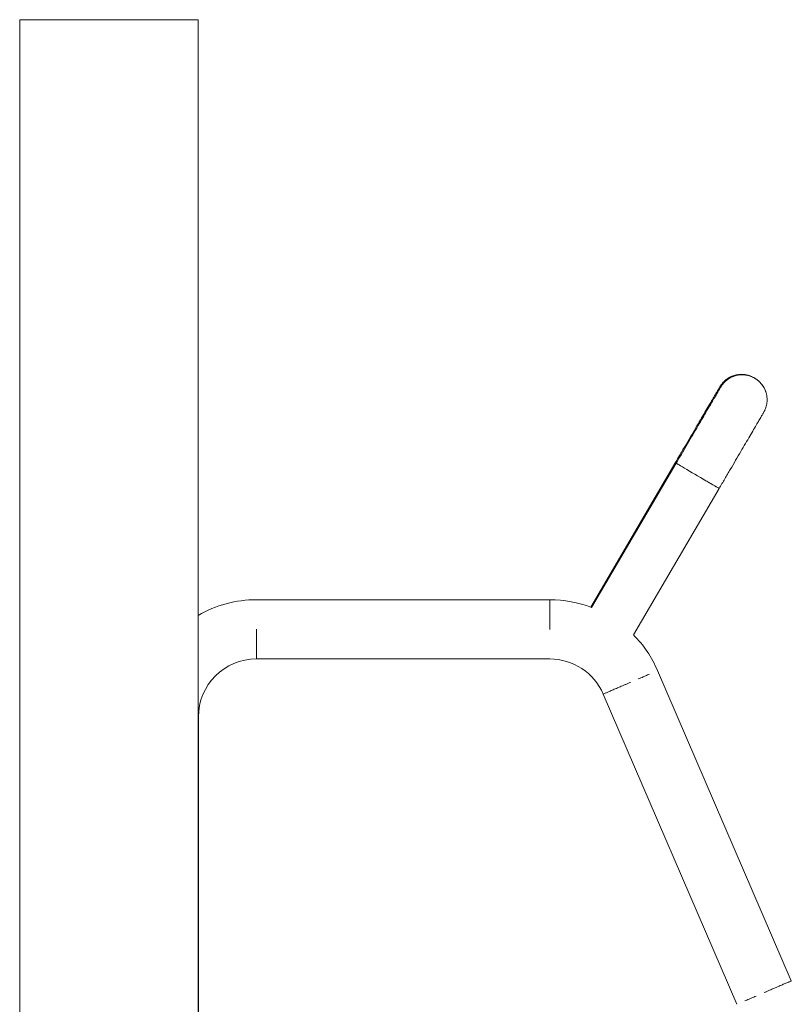
# Model space of a CAD drawing. Units: millimetres. Extents: x -88 to 14552, y -194 to 7169.
# Drawn here: x 9242 to 9681, y 2995 to 3556 of the extents above; entities that cross this region are included whole.
import ezdxf

# ---------------------------------------------------------------- set-up
doc = ezdxf.new("R2010")
doc.units = ezdxf.units.MM

# ---------------------------------------------------------------- blocks, each defined once
blk = doc.blocks.new('A$C7D402ED2')
at = {"color": 0, "linetype": 'Continuous', "lineweight": 0}
for p, q in [((9292.36, 3555.85), (9241.56, 3555.85)), ((9241.56, 3555.85), (9241.56, 2658.93)), ((9343.16, 3555.85), (9292.36, 3555.85)), ((9343.16, 3555.85), (9343.16, 2658.93)), ((9661.56, 3350.76), (9661.19, 3351.03)), ((9615.36, 3303.82), (9566.88, 3221.11)), ((9567.42, 3220.9), (9615.6, 3303.1)), ((9591.23, 3205.36), (9640.11, 3288.74)), ((9543.6, 3225.29), (9376.5, 3225.29)), ((9543.6, 3224.96), (9543.6, 3225.29)), ((9543.6, 3214.87), (9543.6, 3216.37)), ((9376.5, 3208.44), (9376.5, 3208.43)), ((9543.6, 3208.42), (9543.6, 3208.43)), ((9376.5, 3201.99), (9376.5, 3200.48)), ((9376.5, 3191.89), (9376.5, 3191.56)), ((9543.6, 3191.56), (9376.5, 3191.56)), ((9598.13, 3181.93), (9596.82, 3181.36)), ((9681.19, 3008.1), (9605, 3184.89)), ((9574.33, 3171.67), (9574.03, 3171.54)), ((9650.22, 2994.75), (9574.03, 3171.54)), ((9583.6, 3175.67), (9582.22, 3175.07)), ((9343.36, 3158.43), (9343.36, 2658.93)), ((9680.89, 3007.97), (9681.19, 3008.1)), ((9671.62, 3003.97), (9673, 3004.56)), ((9657.09, 2997.71), (9658.4, 2998.27))]:
    blk.add_line(p, q, dxfattribs=at)
for centre, radius, start, end in [((9376.5, 3158.43), 66.87, 90, 119.9036), ((9543.6, 3158.43), 66.87, 69.1249, 90), ((9543.6, 3158.43), 66.87, 23.3136, 44.5767), ((9376.5, 3158.43), 33.13, 90, 180), ((9543.6, 3158.43), 33.13, 23.3136, 90)]:
    blk.add_arc(centre, radius, start, end, dxfattribs=at)
at = {"color": 0, "linetype": 'Continuous', "lineweight": 0, "extrusion": (-2.27214e-16, 1.99106e-20, -1)}
blk.add_ellipse((9652.83, 3339.55), major_axis=(8.36, 11.48), ratio=0.999999, start_param=-1.928762, end_param=0, dxfattribs=at)
at = {"color": 0, "linetype": 'Continuous', "lineweight": 0}
for centre, major_axis, ratio, start_param, end_param in [((9653.2, 3339.28), (8.36, 11.48), 0.999999, -0.941682, 1.70233), ((9627.61, 3296.64), (-12.25, 7.18), 0.004477, 0, 0.284953), ((9627.85, 3295.92), (-12.25, 7.18), 0.004477, 0, 3.141593)]:
    blk.add_ellipse(centre, major_axis=major_axis, ratio=ratio, start_param=start_param, end_param=end_param, dxfattribs=at)
for points, knots in [([(9660.01, 3351.8), (9659.04, 3352.37), (9657.99, 3352.83), (9655.83, 3353.47), (9654.71, 3353.67), (9652.46, 3353.79), (9651.32, 3353.71), (9649.11, 3353.3), (9648.03, 3352.96), (9645.98, 3352.03), (9645, 3351.45), (9643.23, 3350.07), (9642.41, 3349.25), (9641.59, 3348.22), (9641.45, 3348.04), (9641.24, 3347.76), (9641.16, 3347.64), (9641.02, 3347.44), (9640.97, 3347.35), (9640.88, 3347.22), (9640.85, 3347.17), (9640.78, 3347.06), (9640.75, 3347.01), (9640.66, 3346.86), (9640.62, 3346.79), (9640.47, 3346.54), (9640.35, 3346.35), (9639.95, 3345.67), (9639.6, 3345.08), (9638.79, 3343.71), (9638.35, 3342.97), (9637.37, 3341.3), (9636.82, 3340.37), (9635.61, 3338.32), (9634.95, 3337.2), (9633.53, 3334.79), (9632.77, 3333.49), (9631.17, 3330.76), (9630.32, 3329.31), (9628.55, 3326.3), (9627.62, 3324.72), (9625.72, 3321.48), (9624.73, 3319.8), (9622.72, 3316.37), (9621.69, 3314.61), (9619.6, 3311.06), (9618.55, 3309.25), (9616.78, 3306.23), (9616.07, 3305.03), (9615.36, 3303.82)], [0, 0, 0, 0, 3.38871, 3.38871, 6.761035, 6.761035, 10.133517, 10.133517, 13.50597, 13.50597, 16.87814, 16.87814, 20.247448, 20.247448, 20.930303, 20.930303, 21.419199, 21.419199, 21.924547, 21.924547, 22.399819, 22.399819, 23.220255, 23.220255, 25.258214, 25.258214, 29.845609, 29.845609, 37.657689, 37.657689, 44.139065, 44.139065, 50.502632, 50.502632, 56.845438, 56.845438, 63.180712, 63.180712, 69.512553, 69.512553, 75.842602, 75.842602, 82.171636, 82.171636, 88.500066, 88.500066, 94.828136, 94.828136, 99.03104, 99.03104, 99.03104, 99.03104]), ([(9640.11, 3288.74), (9641.17, 3290.56), (9642.24, 3292.39), (9644.36, 3296), (9645.41, 3297.8), (9647.48, 3301.33), (9648.5, 3303.07), (9650.48, 3306.45), (9651.45, 3308.11), (9653.32, 3311.3), (9654.22, 3312.84), (9655.95, 3315.79), (9656.77, 3317.2), (9658.32, 3319.85), (9659.05, 3321.1), (9660.41, 3323.42), (9661.03, 3324.49), (9662.17, 3326.44), (9662.68, 3327.32), (9663.58, 3328.87), (9663.97, 3329.54), (9664.63, 3330.66), (9664.89, 3331.12), (9665.3, 3331.83), (9665.4, 3331.99), (9665.62, 3332.4), (9665.66, 3332.47), (9665.78, 3332.7), (9665.81, 3332.75), (9665.9, 3332.92), (9665.96, 3333.05), (9666.08, 3333.31), (9666.14, 3333.44), (9666.29, 3333.77), (9666.38, 3333.98), (9666.63, 3334.63), (9666.77, 3335.08), (9667.14, 3336.43), (9667.3, 3337.36), (9667.44, 3339.39), (9667.39, 3340.51), (9667.03, 3342.71), (9666.71, 3343.8), (9665.83, 3345.87), (9665.26, 3346.86), (9663.92, 3348.66), (9663.13, 3349.49), (9662.04, 3350.4), (9661.8, 3350.59), (9661.56, 3350.76)], [0, 0, 0, 0, 6.336275, 6.336275, 12.664058, 12.664058, 18.991969, 18.991969, 25.320114, 25.320114, 31.648671, 31.648671, 37.977916, 37.977916, 44.308329, 44.308329, 50.640835, 50.640835, 56.977463, 56.977463, 63.323501, 63.323501, 69.696926, 69.696926, 76.197523, 76.197523, 77.500623, 77.500623, 77.857479, 77.857479, 78.390978, 78.390978, 78.843615, 78.843615, 79.541978, 79.541978, 80.961819, 80.961819, 83.748923, 83.748923, 87.069124, 87.069124, 90.439732, 90.439732, 93.81206, 93.81206, 97.184529, 97.184529, 98.086124, 98.086124, 98.086124, 98.086124]), ([(9640.72, 3346.06), (9640.79, 3346.19), (9640.87, 3346.32), (9641.18, 3346.85), (9641.43, 3347.24), (9641.98, 3348), (9642.28, 3348.36), (9643.2, 3349.41), (9643.88, 3350.03), (9644.99, 3350.88), (9645.38, 3351.14), (9646.17, 3351.63), (9646.58, 3351.85), (9647.83, 3352.46), (9648.7, 3352.78), (9650.51, 3353.26), (9651.43, 3353.4), (9652.81, 3353.48), (9653.28, 3353.49), (9654.21, 3353.45), (9654.68, 3353.41), (9656.06, 3353.22), (9656.96, 3353.01), (9658.71, 3352.4), (9659.57, 3352.01), (9660.38, 3351.53)], [0.02173802, 0.02173802, 0.02173802, 0.02173802, 0.02219329, 0.02219329, 0.02358037, 0.02358037, 0.02496745, 0.02496745, 0.02774161, 0.02774161, 0.02912869, 0.02912869, 0.03051577, 0.03051577, 0.03328993, 0.03328993, 0.0360641, 0.0360641, 0.03745118, 0.03745118, 0.03883826, 0.03883826, 0.04161242, 0.04161242, 0.04438658, 0.04438658, 0.04438658, 0.04438658]), ([(9640.77, 3346.14), (9640.77, 3346.14), (9640.76, 3346.13), (9640.72, 3346.05), (9640.64, 3345.92), (9640.41, 3345.51), (9640.21, 3345.17), (9639.69, 3344.27), (9639.35, 3343.69), (9638.55, 3342.31), (9638.08, 3341.5), (9637.02, 3339.69), (9636.43, 3338.68), (9635.15, 3336.48), (9634.45, 3335.29), (9632.96, 3332.74), (9632.16, 3331.38), (9630.49, 3328.52), (9629.61, 3327.02), (9627.79, 3323.9), (9626.84, 3322.28), (9624.89, 3318.95), (9623.88, 3317.23), (9621.84, 3313.74), (9620.8, 3311.96), (9618.69, 3308.37), (9617.63, 3306.55), (9616.24, 3304.19), (9615.92, 3303.65), (9615.6, 3303.1)], [22.755778, 22.755778, 22.755778, 22.755778, 23.970905, 23.970905, 27.6771, 27.6771, 33.099673, 33.099673, 39.210118, 39.210118, 45.473343, 45.473343, 51.773705, 51.773705, 58.08633, 58.08633, 64.4041, 64.4041, 70.724402, 70.724402, 77.046086, 77.046086, 83.368575, 83.368575, 89.691547, 89.691547, 96.014801, 96.014801, 97.908702, 97.908702, 97.908702, 97.908702]), ([(9640.59, 3346.74), (9640.35, 3346.34), (9640.14, 3345.93), (9639.75, 3345.08), (9639.57, 3344.64), (9639.32, 3343.92), (9639.23, 3343.64), (9639.15, 3343.35)], [0.022193389, 0.022193389, 0.022193389, 0.022193389, 0.02358037, 0.02358037, 0.024967451, 0.024967451, 0.025859292, 0.025859292, 0.025859292, 0.025859292]), ([(9615.84, 3302.95), (9615.84, 3302.95), (9615.84, 3302.95), (9615.68, 3303.05), (9615.6, 3303.1), (9615.6, 3303.1), (9615.6, 3303.1), (9615.6, 3303.1)], [0.019419125, 0.019419125, 0.019419125, 0.019419125, 0.019419128, 0.019419128, 0.022193289, 0.022193289, 0.022220086, 0.022220086, 0.022220086, 0.022220086]), ([(9617.04, 3302.22), (9617.04, 3302.22), (9617.04, 3302.22), (9616.85, 3302.34), (9616.51, 3302.54), (9616.25, 3302.7), (9616.13, 3302.77), (9616.13, 3302.77), (9616.13, 3302.77)], [0.015257818, 0.015257818, 0.015257818, 0.015257818, 0.015257886, 0.015257886, 0.016644967, 0.018032048, 0.018032048, 0.018032121, 0.018032121, 0.018032121, 0.018032121]), ([(9638.65, 3289.56), (9638.65, 3289.56), (9638.65, 3289.56), (9638.46, 3289.67), (9638.26, 3289.79), (9637.59, 3290.17), (9637.08, 3290.46), (9635.94, 3291.13), (9635.32, 3291.49), (9634.32, 3292.07), (9633.98, 3292.27), (9633.27, 3292.68), (9632.9, 3292.89), (9631.79, 3293.54), (9631.03, 3293.99), (9630.24, 3294.45), (9630.24, 3294.45), (9630.24, 3294.45)], [0.07351522, 0.07351522, 0.07351522, 0.07351522, 0.07351527, 0.07351527, 0.07490235, 0.07490235, 0.07767651, 0.07767651, 0.08045067, 0.08045067, 0.08183775, 0.08183775, 0.08322484, 0.08322484, 0.085999, 0.085999, 0.08599906, 0.08599906, 0.08599906, 0.08599906]), ([(9640.11, 3288.74), (9640.1, 3288.74), (9640.08, 3288.75), (9640.01, 3288.79), (9639.95, 3288.82), (9639.71, 3288.95), (9639.48, 3289.08), (9639.17, 3289.26)], [0.066606665, 0.066606665, 0.066606665, 0.066606665, 0.067966949, 0.067966949, 0.06935403, 0.06935403, 0.0721281, 0.0721281, 0.0721281, 0.0721281]), ([(9543.6, 3216.37), (9543.6, 3216.37), (9543.6, 3216.37), (9543.6, 3216.86), (9543.6, 3217.33), (9543.6, 3218.7), (9543.6, 3219.56), (9543.6, 3221.13), (9543.6, 3221.83), (9543.6, 3222.75), (9543.6, 3223.03), (9543.6, 3223.55), (9543.6, 3223.79), (9543.6, 3224.43), (9543.6, 3224.75), (9543.6, 3224.96), (9543.6, 3224.96), (9543.6, 3224.96)], [0.08731226, 0.08731226, 0.08731226, 0.08731226, 0.08731233, 0.08731233, 0.08895973, 0.08895973, 0.09225453, 0.09225453, 0.09554934, 0.09554934, 0.09719674, 0.09719674, 0.09884414, 0.09884414, 0.10213895, 0.10213895, 0.10213902, 0.10213902, 0.10213902, 0.10213902]), ([(9543.6, 3208.43), (9543.6, 3208.97), (9543.6, 3209.52), (9543.6, 3210.62), (9543.6, 3211.17), (9543.6, 3212.79), (9543.6, 3213.85), (9543.6, 3214.87)], [0.079086696, 0.079086696, 0.079086696, 0.079086696, 0.080722718, 0.080722718, 0.08237012, 0.08237012, 0.085664828, 0.085664828, 0.085664828, 0.085664828]), ([(9376.5, 3208.43), (9376.5, 3207.88), (9376.5, 3207.33), (9376.5, 3206.23), (9376.5, 3205.68), (9376.5, 3204.06), (9376.5, 3203.01), (9376.5, 3201.99)], [0.079086696, 0.079086696, 0.079086696, 0.079086696, 0.080722718, 0.080722718, 0.08237012, 0.08237012, 0.085664834, 0.085664834, 0.085664834, 0.085664834]), ([(9376.5, 3200.48), (9376.5, 3200.48), (9376.5, 3200.48), (9376.5, 3199.99), (9376.5, 3199.52), (9376.5, 3198.15), (9376.5, 3197.3), (9376.5, 3195.72), (9376.5, 3195.02), (9376.5, 3194.11), (9376.5, 3193.82), (9376.5, 3193.3), (9376.5, 3193.06), (9376.5, 3192.42), (9376.5, 3192.11), (9376.5, 3191.89), (9376.5, 3191.89), (9376.5, 3191.89)], [0.08731225, 0.08731225, 0.08731225, 0.08731225, 0.08731233, 0.08731233, 0.08895973, 0.08895973, 0.09225453, 0.09225453, 0.09554934, 0.09554934, 0.09719674, 0.09719674, 0.09884414, 0.09884414, 0.10213895, 0.10213895, 0.10213902, 0.10213902, 0.10213902, 0.10213902]), ([(9589.53, 3178.22), (9589.02, 3178), (9588.51, 3177.78), (9587.5, 3177.35), (9586.99, 3177.13), (9585.5, 3176.49), (9584.54, 3176.07), (9583.6, 3175.67)], [0.079075401, 0.079075401, 0.079075401, 0.079075401, 0.080722718, 0.080722718, 0.08237012, 0.08237012, 0.085664837, 0.085664837, 0.085664837, 0.085664837]), ([(9596.82, 3181.36), (9596.82, 3181.36), (9596.82, 3181.36), (9596.37, 3181.17), (9595.46, 3180.78), (9594.51, 3180.37), (9594.02, 3180.16), (9594.02, 3180.16), (9594.02, 3180.16)], [0.070838238, 0.070838238, 0.070838238, 0.070838238, 0.070838303, 0.070838303, 0.072485706, 0.074133108, 0.074133108, 0.074133175, 0.074133175, 0.074133175, 0.074133175]), ([(9582.22, 3175.07), (9582.22, 3175.07), (9582.22, 3175.07), (9581.77, 3174.88), (9581.34, 3174.69), (9580.08, 3174.15), (9579.29, 3173.81), (9577.85, 3173.19), (9577.21, 3172.91), (9576.36, 3172.55), (9576.1, 3172.44), (9575.62, 3172.23), (9575.4, 3172.13), (9574.82, 3171.88), (9574.53, 3171.76), (9574.33, 3171.67), (9574.33, 3171.67), (9574.33, 3171.67)], [0.08731225, 0.08731225, 0.08731225, 0.08731225, 0.08731233, 0.08731233, 0.08895973, 0.08895973, 0.09225453, 0.09225453, 0.09554934, 0.09554934, 0.09719674, 0.09719674, 0.09884414, 0.09884414, 0.10213895, 0.10213895, 0.10213903, 0.10213903, 0.10213903, 0.10213903]), ([(9673, 3004.56), (9673, 3004.56), (9673, 3004.56), (9673.45, 3004.76), (9673.88, 3004.95), (9675.14, 3005.49), (9675.92, 3005.82), (9677.37, 3006.45), (9678.01, 3006.73), (9678.86, 3007.09), (9679.12, 3007.2), (9679.6, 3007.41), (9679.82, 3007.5), (9680.4, 3007.75), (9680.69, 3007.88), (9680.89, 3007.97), (9680.89, 3007.97), (9680.89, 3007.97)], [0.03459537, 0.03459537, 0.03459537, 0.03459537, 0.03459545, 0.03459545, 0.03624285, 0.03624285, 0.03953766, 0.03953766, 0.04283246, 0.04283246, 0.04447986, 0.04447986, 0.04612727, 0.04612727, 0.04942207, 0.04942207, 0.04942215, 0.04942215, 0.04942215, 0.04942215]), ([(9665.69, 3001.42), (9666.2, 3001.63), (9666.71, 3001.85), (9667.72, 3002.29), (9668.23, 3002.51), (9669.72, 3003.15), (9670.68, 3003.57), (9671.62, 3003.97)], [0.026358522, 0.026358522, 0.026358522, 0.026358522, 0.028005841, 0.028005841, 0.029653243, 0.029653243, 0.032947959, 0.032947959, 0.032947959, 0.032947959]), ([(9658.4, 2998.27), (9658.4, 2998.27), (9658.4, 2998.27), (9658.85, 2998.47), (9659.76, 2998.86), (9660.71, 2999.27), (9661.2, 2999.48), (9661.2, 2999.48), (9661.2, 2999.48)], [0.018121354, 0.018121354, 0.018121354, 0.018121354, 0.018121426, 0.018121426, 0.019768829, 0.021416231, 0.021416231, 0.021416304, 0.021416304, 0.021416304, 0.021416304])]:
    blk.add_open_spline(points, degree=3, knots=knots, dxfattribs=at)
for points in [[(9645.41, 3351.66), (9645.02, 3351.41), (9644.25, 3350.89), (9643.54, 3350.3), (9643.2, 3349.98)], [(9649.25, 3353.29), (9648.35, 3353.05), (9647.48, 3352.73), (9646.64, 3352.33)], [(9661.5, 3350.8), (9661.52, 3350.79), (9661.54, 3350.78), (9661.56, 3350.76)], [(9615.36, 3303.82), (9615.36, 3303.82), (9615.36, 3303.82), (9615.36, 3303.82)], [(9619.18, 3300.95), (9618.62, 3301.29), (9618.11, 3301.59), (9617.66, 3301.85)], [(9600.47, 3182.93), (9599.75, 3182.63), (9598.97, 3182.29), (9598.13, 3181.93)], [(9654.75, 2996.7), (9655.47, 2997.01), (9656.25, 2997.34), (9657.09, 2997.71)]]:
    blk.add_open_spline(points, degree=3, dxfattribs=at)

msp = doc.modelspace()

# ---------------------------------------------------------------- block references
msp.add_blockref('A$C7D402ED2', (0, 0))

doc.saveas('drawing.dxf')
